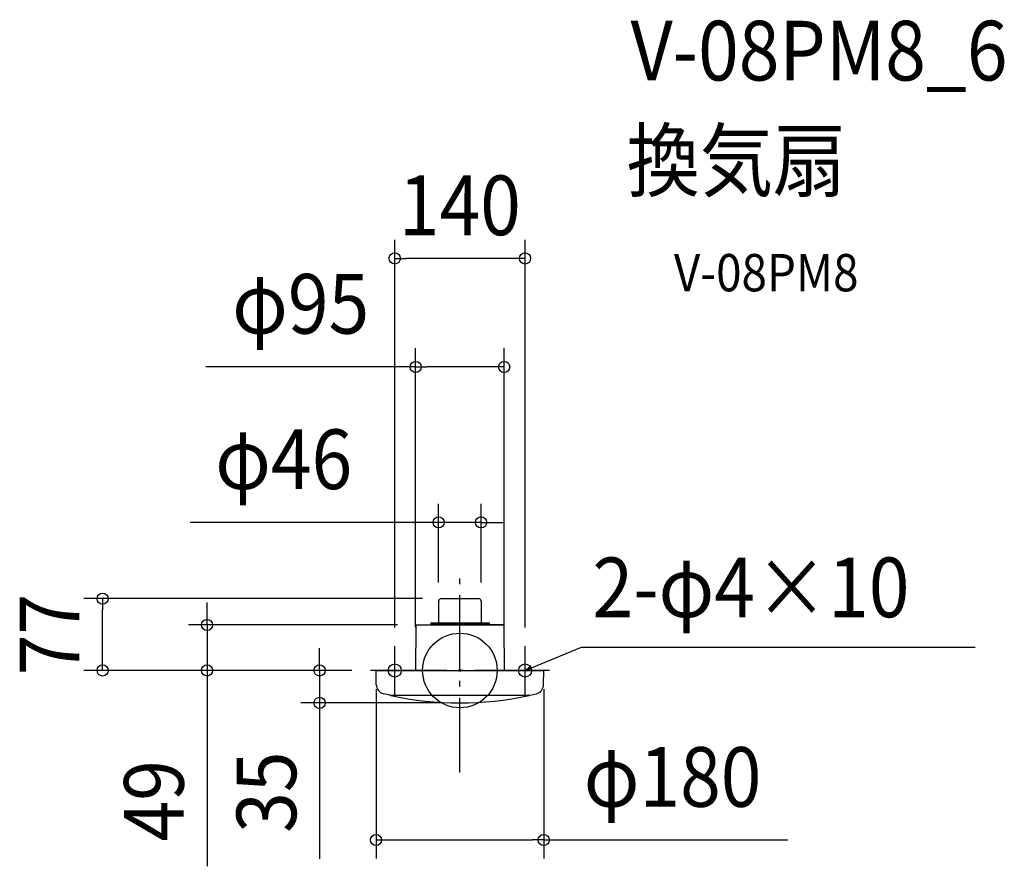
# Model space of a CAD drawing. Extents: x -472 to 584, y -210 to 698.
import ezdxf
from ezdxf.enums import TextEntityAlignment as Align

# ---------------------------------------------------------------- set-up
doc = ezdxf.new("R2010")
doc.units = 0
doc.header["$LTSCALE"] = 20
doc.header["$PDMODE"] = 3
doc.header["$PDSIZE"] = -2
doc.linetypes.add('DASHDOT', pattern=[5.5, 4, -0.6, 0.3, -0.6])
for name, color, linetype in [('ARRANGE', 1, 'CONTINUOUS'), ('BASIS', 6, 'DASHDOT'), ('DETAIL', 5, 'CONTINUOUS'), ('ETC', 61, 'CONTINUOUS'), ('FIX', 11, 'CONTINUOUS'), ('NOTE', 4, 'CONTINUOUS'), ('OUTLINE', 3, 'CONTINUOUS'), ('SIZE', 30, 'CONTINUOUS')]:
    doc.layers.add(name, color=color, linetype=linetype)
doc.styles.get("Standard").update_dxf_attribs({"font": 'SIMPLEX.shx', "width": 0.9, "height": 64, "bigfont": 'BIGFONT.shx'})

msp = doc.modelspace()

# ---------------------------------------------------------------- linework, layer by layer
at = {"layer": 'ARRANGE', "color": 1, "linetype": 'CONTINUOUS'}
msp.add_circle((0, 0), 40, dxfattribs=at)
msp.add_point((0, 0), dxfattribs=at)
at = {"layer": 'BASIS', "color": 6, "linetype": 'DASHDOT'}
for p, q in [((0, -109.3), (0, 109.3)), ((96, 0), (-96, 0))]:
    msp.add_line(p, q, dxfattribs=at)
at = {"layer": 'DETAIL', "color": 5, "linetype": 'CONTINUOUS'}
for p, q in [((-22.8, 74.4), (-22.8, 51.5)), ((-20.2, 77), (20.2, 77)), ((22.8, 74.4), (22.8, 51.5)), ((-47.3, 48.3), (-47.5, 0)), ((-46.8, 48.8), (46.8, 48.8)), ((-31.3, 51), (-31.3, 48.8)), ((-31.3, 51), (31.3, 51)), ((-31.3, 50.4), (31.3, 50.4)), ((-31.3, 49.6), (31.3, 49.6)), ((31.3, 51), (31.3, 48.8)), ((47.3, 48.3), (47.5, 0)), ((-90, 0), (90, 0)), ((-89.7, -15.5), (-90, 0)), ((89.7, -15), (90, 0)), ((89.7, -15.5), (89.7, -15)), ((-75, -26.6), (-82.1, -25)), ((-75, -26.6), (75, -26.6)), ((75, -26.6), (82.1, -25))]:
    msp.add_line(p, q, dxfattribs=at)
for centre, radius, start, end in [((-20.2, 74.4), 2.6, 90, 180), ((20.2, 74.4), 2.6, 0, 90), ((-46.8, 48.3), 0.5, 90, 179.5), ((-23.3, 51.5), 0.5, 279, 0), ((23.3, 51.5), 0.5, 180, 261), ((46.8, 48.3), 0.5, 0.5, 90), ((-79.7, -15.3), 10, 181, 256.4376), ((79.7, -15.3), 10, 283.5624, 359), ((-74, -25.9), 1, 228.4264, 257.7584), ((0, 315.2), 350, 257.7584, 282.2416), ((74, -25.9), 1, 282.2416, 311.5736)]:
    msp.add_arc(centre, radius, start, end, dxfattribs=at)
at = {"layer": 'FIX', "color": 11, "linetype": 'CONTINUOUS'}
for centre in [(-69.9, 0), (69.9, 0)]:
    msp.add_circle(centre, 7.04, dxfattribs=at)
at = {"layer": 'NOTE', "color": 4, "linetype": 'CONTINUOUS'}
for p, q in [((-69.9, -26), (-69.9, 26)), ((69.9, -26), (69.9, 26)), ((81, 4.6), (130.3, 25.1)), ((130.3, 25.1), (552.9, 25.1)), ((-43.9, 0), (-96, 0)), ((69.9, 0), (81, 4.6)), ((69.9, 0), (74.9, 3.8)), ((76.1, 0.8), (69.9, 0))]:
    msp.add_line(p, q, dxfattribs=at)
at = {"layer": 'OUTLINE', "color": 3, "linetype": 'CONTINUOUS'}
for p, q in [((-22.8, 74.4), (-22.8, 51.5)), ((-20.2, 77), (20.2, 77)), ((22.8, 74.4), (22.8, 51.5)), ((-47.3, 48.3), (-47.5, 0)), ((-46.8, 48.8), (-31.3, 48.8)), ((-31.3, 51), (-31.3, 48.8)), ((-31.3, 51), (31.3, 51)), ((31.3, 51), (31.3, 48.8)), ((46.8, 48.8), (31.3, 48.8)), ((47.3, 48.3), (47.5, 0)), ((-90, 0), (90, 0)), ((-89.7, -15.5), (-90, 0)), ((89.7, -15), (90, 0)), ((89.7, -15.5), (89.7, -15)), ((-75, -26.6), (-82.1, -25)), ((75, -26.6), (82.1, -25))]:
    msp.add_line(p, q, dxfattribs=at)
for centre, radius, start, end in [((-20.2, 74.4), 2.6, 90, 180), ((20.2, 74.4), 2.6, 0, 90), ((-46.8, 48.3), 0.5, 90, 179.5), ((-23.3, 51.5), 0.5, 279, 0), ((23.3, 51.5), 0.5, 180, 261), ((46.8, 48.3), 0.5, 0.5, 90), ((-79.7, -15.3), 10, 181, 256.4376), ((79.7, -15.3), 10, 283.5624, 359), ((-74, -25.9), 1, 228.4264, 257.7584), ((0, 315.2), 350, 257.7584, 282.2416), ((74, -25.9), 1, 282.2416, 311.5736)]:
    msp.add_arc(centre, radius, start, end, dxfattribs=at)
at = {"layer": 'SIZE', "color": 30, "linetype": 'CONTINUOUS'}
for p, q in [((-69.9, 46), (-69.9, 461.8)), ((69.9, 46), (69.9, 461.8)), ((-69.9, 441.8), (-57.9, 441.8)), ((57.9, 441.8), (-57.9, 441.8)), ((69.9, 441.8), (57.9, 441.8)), ((-47.5, 46.5), (-47.5, 345.5)), ((47.5, 46.5), (47.5, 345.5)), ((-47.5, 325.5), (-272.6, 325.5)), ((-47.5, 325.5), (-35.5, 325.5)), ((35.5, 325.5), (-35.5, 325.5)), ((47.5, 325.5), (35.5, 325.5)), ((-22.8, 94.4), (-22.8, 178.8)), ((22.8, 94.4), (22.8, 178.8)), ((-34.8, 158.8), (-289.4, 158.8)), ((-22.8, 158.8), (-34.8, 158.8)), ((22.8, 158.8), (-22.8, 158.8)), ((22.8, 158.8), (34.8, 158.8)), ((34.8, 158.8), (46.8, 158.8)), ((-40.2, 77), (-403.3, 77)), ((-383.3, 77), (-383.3, 65)), ((-383.3, 12), (-383.3, 65)), ((-271.3, 60.8), (-271.3, 72.8)), ((-271.3, 48.8), (-271.3, 60.8)), ((-66.8, 48.8), (-291.3, 48.8)), ((-271.3, 48.8), (-271.3, 0)), ((-150.6, 12), (-150.6, 24)), ((-383.3, 0), (-383.3, 12)), ((-150.6, 0), (-150.6, 12)), ((-116, 0), (-403.3, 0)), ((-116, 0), (-291.3, 0)), ((-271.3, 0), (-271.3, -12)), ((-116, 0), (-170.6, 0)), ((-150.6, 0), (-150.6, -34.8)), ((-271.3, -12), (-271.3, -210)), ((-90, -20), (-90, -201.8)), ((90, -20), (90, -201.8)), ((-20, -34.8), (-170.6, -34.8)), ((-150.6, -34.8), (-150.6, -46.8)), ((-150.6, -46.8), (-150.6, -202.1)), ((-90, -181.8), (-78, -181.8)), ((-78, -181.8), (78, -181.8)), ((90, -181.8), (78, -181.8)), ((90, -181.8), (351.9, -181.8))]:
    msp.add_line(p, q, dxfattribs=at)
for centre in [(-69.9, 441.8), (69.9, 441.8), (-47.5, 325.5), (47.5, 325.5), (-22.8, 158.8), (22.8, 158.8), (-383.3, 77), (-271.3, 48.8), (-383.3, 0), (-271.3, 0), (-150.6, 0), (-150.6, -34.8), (-90, -181.8), (90, -181.8)]:
    msp.add_circle(centre, 6, dxfattribs=at)

# ---------------------------------------------------------------- texts
at = {"layer": 'ETC', "color": 61, "linetype": 'CONTINUOUS', "width": 0.9}
for s, height, p in [('V-08PM8_6', 64, (183.1, 632.7)), ('換気扇', 64, (178.9, 514.8)), ('V-08PM8', 40, (229.6, 406.6))]:
    msp.add_text(s, height=height, dxfattribs=at).set_placement(p)
at = {"layer": 'NOTE', "color": 4, "linetype": 'CONTINUOUS', "width": 0.9}
msp.add_text('2-φ4×10', height=64, dxfattribs=at).set_placement((142.3, 57.1))
at = {"layer": 'SIZE', "color": 30, "linetype": 'CONTINUOUS', "width": 0.9}
for s, p in [('140', (0, 466.8)), ('φ95', (-170.8, 361.2)), ('φ46', (-189, 194.5)), ('φ180', (228.2, -146.2))]:
    msp.add_text(s, height=64, dxfattribs=at).set_placement(p, align=Align.CENTER)
for s, p in [('77', (-408.3, 38.5)), ('35', (-175.6, -130.5)), ('49', (-296.3, -139.8))]:
    msp.add_text(s, height=64, rotation=90, dxfattribs=at).set_placement(p, align=Align.CENTER)

doc.saveas('drawing.dxf')
